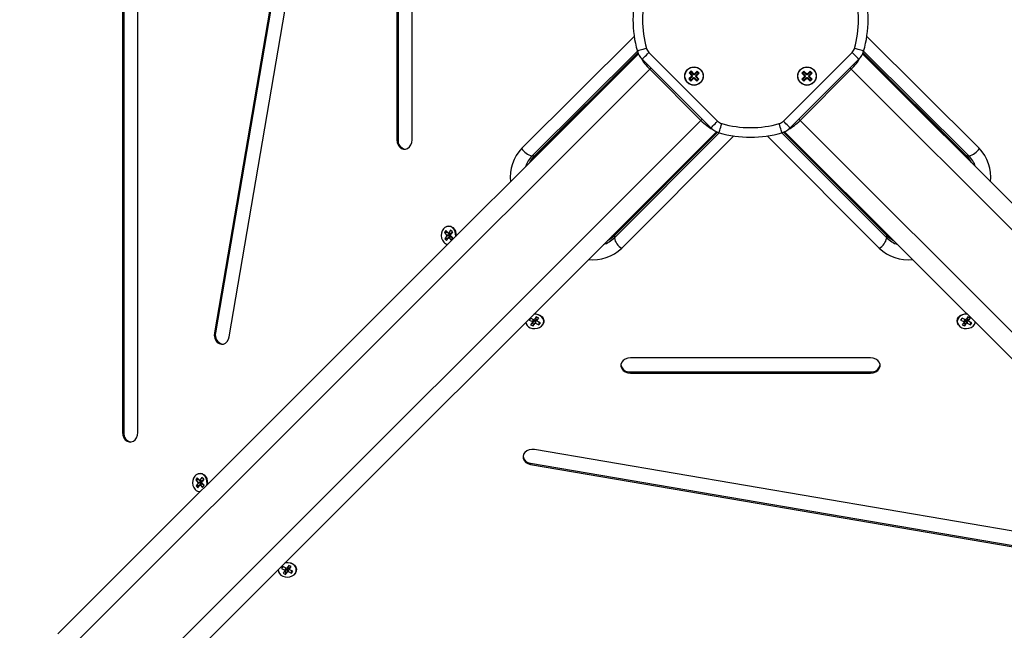
# Model space of a CAD drawing. Units: millimetres. Extents: x 314.1 to 337.4, y 74.4 to 92.2.
# Drawn here: x 326 to 326.5, y 78.1 to 78.4 of the extents above; entities that cross this region are included whole.
import ezdxf

# ---------------------------------------------------------------- set-up
doc = ezdxf.new("R2010")
doc.units = ezdxf.units.MM
doc.header["$PDSIZE"] = -1
doc.layers.get('Defpoints').update_dxf_attribs({"lineweight": 5})
doc.layers.add('DIASTASEIS', color=253, linetype='Continuous', lineweight=5)
doc.layers.add('ORIA ASFALEIAS', color=157, linetype='Continuous', lineweight=5)
doc.styles.get("Standard").update_dxf_attribs({"font": 'ARIALN.TTF'})
doc.dimstyles.get("Standard").update_dxf_attribs({"dimtxt": 0.18, "dimasz": 0.15, "dimexe": 0.1, "dimexo": 0, "dimgap": 0.09, "dimtad": 0, "dimtih": 1, "dimtoh": 1, "dimzin": 0, "dimdsep": 46, "dimtxsty": 'Standard', "dimblk": 'OBLIQUE', "dimcen": 0.09, "dimadec": 0, "dimazin": 0, "dimtfac": 1, "dimtofl": 0, "dimtmove": 0, "dimatfit": 3, "dimfxl": 1, "dimtolj": 1, "dimtzin": 0, "dimarcsym": 0})

# ---------------------------------------------------------------- blocks, each defined once
blk = doc.blocks.new('_Oblique')
at = {"color": 0, "linetype": 'ByBlock', "lineweight": -2, "transparency": 16777216}
blk.add_line((-0.5, -0.5), (0.5, 0.5), dxfattribs=at)
blk = doc.blocks.new('*D11')
at = {"layer": 'Defpoints', "color": 0}
for p in [(323.5835970407205, 83.8690225671984), (323.5353285401923, 75.7608878648556), (330.3749878070792, 75.7608878648556)]:
    blk.add_point(p, dxfattribs=at)
at = {"layer": 'DIASTASEIS', "color": 0, "lineweight": -2}
for p, q in [((323.5835970407205, 83.8690225671984), (330.4749878070792, 83.8690225671984)), ((330.3749878070792, 83.8690225671984), (330.3749878070792, 79.9968583538169)), ((330.3749878070792, 75.7608878648556), (330.3749878070792, 79.6330520782371)), ((323.5353285401923, 75.7608878648556), (330.4749878070792, 75.7608878648556))]:
    blk.add_line(p, q, dxfattribs=at)
at = {"layer": 'DIASTASEIS', "color": 0, "linetype": 'ByBlock', "lineweight": -2, "xscale": 0.15, "yscale": 0.15, "zscale": 0.15}
for p, rotation in [((330.3749878070792, 83.8690225671984), 90), ((330.3749878070792, 75.7608878648556), 270)]:
    blk.add_blockref('_Oblique', p, dxfattribs=dict(at, rotation=rotation))
at = {"layer": 'DIASTASEIS', "color": 0, "insert": (330.3749878070792, 79.814955216027), "char_height": 0.18, "attachment_point": 5}
blk.add_mtext('\\A1;\\A1;8.10', dxfattribs=at)
blk = doc.blocks.new('*D12')
at = {"layer": 'Defpoints', "color": 0}
for p in [(329.3570057593332, 78.36299108348102), (320.4282938787053, 78.31031110222138), (329.3570057593332, 74.54461803013953)]:
    blk.add_point(p, dxfattribs=at)
at = {"layer": 'DIASTASEIS', "color": 0, "lineweight": -2}
for p, q in [((329.3570057593332, 78.36299108348102), (329.3570057593332, 74.44461803013954)), ((320.4282938787053, 78.31031110222138), (320.4282938787053, 74.44461803013954)), ((320.4282938787053, 74.54461803013953), (324.6103715106973, 74.54461803013953)), ((329.3570057593332, 74.54461803013953), (325.1749281273412, 74.54461803013953))]:
    blk.add_line(p, q, dxfattribs=at)
at = {"layer": 'DIASTASEIS', "color": 0, "linetype": 'ByBlock', "lineweight": -2, "xscale": 0.15, "yscale": 0.15, "zscale": 0.15, "rotation": 180}
blk.add_blockref('_Oblique', (320.4282938787053, 74.54461803013953), dxfattribs=at)
at = {"layer": 'DIASTASEIS', "color": 0, "linetype": 'ByBlock', "lineweight": -2, "xscale": 0.15, "yscale": 0.15, "zscale": 0.15}
blk.add_blockref('_Oblique', (329.3570057593332, 74.54461803013953), dxfattribs=at)
at = {"layer": 'DIASTASEIS', "color": 0, "insert": (324.8926498190193, 74.54461803013953), "char_height": 0.18, "attachment_point": 5}
blk.add_mtext('\\A1;8.95', dxfattribs=at)
blk = doc.blocks.new('*D13')
at = {"layer": 'Defpoints', "color": 0}
for p in [(323.8865970838759, 81.86402256720284), (323.5835934648856, 77.41181183747393), (328.4218651551399, 77.41181183747393)]:
    blk.add_point(p, dxfattribs=at)
at = {"layer": 'DIASTASEIS', "color": 0, "lineweight": -2}
for p, q in [((323.8865970838759, 81.86402256720284), (328.5218651551399, 81.86402256720284)), ((328.4218651551399, 81.86402256720284), (328.4218651551399, 79.81982034012829)), ((328.4218651551399, 77.41181183747393), (328.4218651551399, 79.45601406454848)), ((323.5835934648856, 77.41181183747393), (328.5218651551399, 77.41181183747393))]:
    blk.add_line(p, q, dxfattribs=at)
at = {"layer": 'DIASTASEIS', "color": 0, "linetype": 'ByBlock', "lineweight": -2, "xscale": 0.15, "yscale": 0.15, "zscale": 0.15}
for p, rotation in [((328.4218651551399, 81.86402256720284), 90), ((328.4218651551399, 77.41181183747393), 270)]:
    blk.add_blockref('_Oblique', p, dxfattribs=dict(at, rotation=rotation))
at = {"layer": 'DIASTASEIS', "color": 0, "insert": (328.4218651551399, 79.63791720233839), "char_height": 0.18, "attachment_point": 5}
blk.add_mtext('\\A1;\\A1;4.50', dxfattribs=at)
blk = doc.blocks.new('*D10')
at = {"layer": 'Defpoints', "color": 0}
for p in [(321.9878615180072, 78.7535110525507), (327.9378615180071, 78.75351105255139), (327.9378615180071, 75.29827259938268)]:
    blk.add_point(p, dxfattribs=at)
at = {"layer": 'DIASTASEIS', "color": 0, "lineweight": -2}
for p, q in [((321.9878615180072, 78.7535110525507), (321.9878615180072, 75.19827259938269)), ((327.9378615180071, 78.75351105255139), (327.9378615180071, 75.19827259938269)), ((321.9878615180072, 75.29827259938268), (324.6805832096852, 75.29827259938268)), ((327.9378615180071, 75.29827259938268), (325.2451398263291, 75.29827259938268))]:
    blk.add_line(p, q, dxfattribs=at)
at = {"layer": 'DIASTASEIS', "color": 0, "linetype": 'ByBlock', "lineweight": -2, "xscale": 0.15, "yscale": 0.15, "zscale": 0.15, "rotation": 180}
blk.add_blockref('_Oblique', (321.9878615180072, 75.29827259938268), dxfattribs=at)
at = {"layer": 'DIASTASEIS', "color": 0, "linetype": 'ByBlock', "lineweight": -2, "xscale": 0.15, "yscale": 0.15, "zscale": 0.15}
blk.add_blockref('_Oblique', (327.9378615180071, 75.29827259938268), dxfattribs=at)
at = {"layer": 'DIASTASEIS', "color": 0, "insert": (324.9628615180071, 75.29827259938268), "char_height": 0.18, "attachment_point": 5}
blk.add_mtext('\\A1;5.95', dxfattribs=at)
blk = doc.blocks.new('KATOPSH_S155')
at = {"color": 0, "linetype": 'Continuous', "lineweight": 25}
for p, q in [((326.0429859061933, 78.59375710170387), (326.0429859061933, 78.15926496442079)), ((326.0435868998266, 78.59375710170387), (326.0435868998266, 78.15926496442079)), ((326.0509784122205, 78.15926496442079), (326.0509784122205, 78.59375710170387)), ((326.1391186316705, 78.49216813724159), (326.0912555058694, 78.21179614346146)), ((326.1397196253038, 78.49216813724159), (326.0918564995027, 78.21179614346146)), ((326.099071760962, 78.20970735083937), (326.1469348271585, 78.49007935207008)), ((326.187183876822, 78.4396669952166), (326.187183876822, 78.31335508208393)), ((326.1877848704553, 78.4396669952166), (326.1877848704553, 78.31335508208393)), ((326.1951763828492, 78.31335508208393), (326.1951763828492, 78.4396669952166)), ((326.2528060873246, 78.30883488934158), (326.3119409878946, 78.36768753211616)), ((326.4342531164384, 78.36768753211616), (326.4933880170083, 78.30883488934158)), ((326.0089552899099, 78.05338145177483), (326.3141376574731, 78.3585638491404)), ((326.3136131365991, 78.35997215788483), (326.25829877455, 78.30492184441208)), ((326.2595007618165, 78.30492184441208), (326.3139176567292, 78.35907895248054)), ((326.2605401476121, 78.30529090147137), (326.3141160805917, 78.3586111156237)), ((326.3196845253206, 78.35921291391968), (326.3557989199853, 78.32309848945259)), ((326.3903951843477, 78.32309848945259), (326.4265095790124, 78.35921291391968)), ((326.4320564468599, 78.3585638491404), (326.7372387846208, 78.05338145177483)), ((326.4320780237413, 78.3586111156237), (326.4856539567209, 78.30529090147137)), ((326.4322765072084, 78.35907895248054), (326.4866933425164, 78.30492184441208)), ((326.487895329783, 78.30492184441208), (326.4325809677339, 78.35997215788483)), ((326.3522634108758, 78.31956295054077), (326.3161489566064, 78.35567737500786)), ((326.4300451477266, 78.35567737500786), (326.3939306934572, 78.31956295054077)), ((326.3201339443422, 78.35041799526333), (326.013377477715, 78.04366151746034)), ((326.3470040162301, 78.32354793827652), (326.3201339443422, 78.35041799526333)), ((326.3419035871721, 78.34951948504566), (326.3408056100106, 78.34849750380634)), ((326.3408056100106, 78.34849750380634), (326.3421682317949, 78.34703353922485)), ((326.3413040240503, 78.34847963731407), (326.3408056100106, 78.34849750380634)), ((326.3418857057786, 78.34902107100605), (326.3413040240503, 78.34847963731407)), ((326.3413040240503, 78.34847963731407), (326.3426666458345, 78.34701567273258)), ((326.3418857057786, 78.34902107100605), (326.3419035871721, 78.34951948504566)), ((326.3432483871675, 78.34755712132572), (326.3418857057786, 78.34902107100605)), ((326.3432662089563, 78.34805552046417), (326.3419035871721, 78.34951948504566)), ((326.3421682317949, 78.34703353922485), (326.3419852455354, 78.34686320405125)), ((326.342483659575, 78.34684533755897), (326.3419852455354, 78.34686320405125)), ((326.3419852455354, 78.34686320405125), (326.3421555956102, 78.34668020289062)), ((326.3426666458345, 78.34701567273258), (326.3421682317949, 78.34703353922485)), ((326.3426666458345, 78.34701567273258), (326.342483659575, 78.34684533755897)), ((326.342483659575, 78.34684533755897), (326.3426540096498, 78.34666235129951)), ((326.3432483871675, 78.34755712132572), (326.3432662089563, 78.34805552046417)), ((326.3434313734269, 78.34772744159817), (326.3432483871675, 78.34755712132572)), ((326.3434492548204, 78.34822585563778), (326.3432662089563, 78.34805552046417)), ((326.3434313734269, 78.34772744159817), (326.3434492548204, 78.34822585563778)), ((326.3436017235017, 78.3475444553387), (326.3434313734269, 78.34772744159817)), ((326.3436195452905, 78.34804285447716), (326.3434492548204, 78.34822585563778)), ((326.345065673182, 78.34890710692524), (326.3436017235017, 78.3475444553387)), ((326.3436017235017, 78.3475444553387), (326.3436195452905, 78.34804285447716)), ((326.3450834949708, 78.34940550606369), (326.3436195452905, 78.34804285447716)), ((326.3441304763055, 78.34660942237495), (326.344313462565, 78.34677975754856)), ((326.3441431124902, 78.34696274380802), (326.3456071217752, 78.34832539539455)), ((326.3441431124902, 78.34696274380802), (326.3446415265298, 78.34694489221691)), ((326.344313462565, 78.34677975754856), (326.3441431124902, 78.34696274380802)), ((326.344313462565, 78.34677975754856), (326.3448118766046, 78.34676189105629)), ((326.3446415265298, 78.34694489221691), (326.3461055358148, 78.34830752890228)), ((326.3448118766046, 78.34676189105629), (326.3446415265298, 78.34694489221691)), ((326.345065673182, 78.34890710692524), (326.3450834949708, 78.34940550606369)), ((326.3456071217752, 78.34832539539455), (326.345065673182, 78.34890710692524)), ((326.3461055358148, 78.34830752890228), (326.3450834949708, 78.34940550606369)), ((326.3456071217752, 78.34832539539455), (326.3461055358148, 78.34830752890228)), ((326.4260601599908, 78.35041799526333), (326.3991900881028, 78.32354793827652)), ((326.4012045462823, 78.34946420173763), (326.4001438816285, 78.34840353708385)), ((326.4006425936914, 78.34840353708385), (326.4001438816285, 78.34840353708385)), ((326.4001438816285, 78.34840353708385), (326.4015581210351, 78.34698932747959)), ((326.4012045462823, 78.34896547477364), (326.4006425936914, 78.34840353708385)), ((326.4006425936914, 78.34840353708385), (326.402056833098, 78.34698932747959)), ((326.4012045462823, 78.34896547477364), (326.4012045462823, 78.34946420173763)), ((326.4026187856889, 78.34804997723221), (326.4012045462823, 78.34946420173763)), ((326.4026187856889, 78.34755125026821), (326.4012045462823, 78.34896547477364)), ((326.4015581210351, 78.34698932747959), (326.4013813336587, 78.34681254010319)), ((326.4018800457216, 78.34681254010319), (326.4013813336587, 78.34681254010319)), ((326.4013813336587, 78.34681254010319), (326.4015581210351, 78.34663576762794)), ((326.402056833098, 78.34698932747959), (326.4015581210351, 78.34698932747959)), ((326.402056833098, 78.34698932747959), (326.4018800457216, 78.34681254010319)), ((326.4018800457216, 78.34681254010319), (326.402056833098, 78.34663576762794)), ((326.4027955134607, 78.34822676460861), (326.4026187856889, 78.34804997723221)), ((326.4026187856889, 78.34755125026821), (326.4026187856889, 78.34804997723221)), ((326.4027955134607, 78.34772803764461), (326.4026187856889, 78.34755125026821)), ((326.4027955134607, 78.34772803764461), (326.4027955134607, 78.34822676460861)), ((326.4029723008371, 78.34804997723221), (326.4027955134607, 78.34822676460861)), ((326.4029723008371, 78.34755125026821), (326.4027955134607, 78.34772803764461)), ((326.4043865402436, 78.34946420173763), (326.4029723008371, 78.34804997723221)), ((326.4043865402436, 78.34896547477364), (326.4029723008371, 78.34755125026821)), ((326.4029723008371, 78.34755125026821), (326.4029723008371, 78.34804997723221)), ((326.403534253428, 78.34698932747959), (326.4049484332299, 78.34840353708385)), ((326.4037110408044, 78.34681254010319), (326.403534253428, 78.34698932747959)), ((326.403534253428, 78.34698932747959), (326.4040329654908, 78.34698932747959)), ((326.403534253428, 78.34663576762794), (326.4037110408044, 78.34681254010319)), ((326.4037110408044, 78.34681254010319), (326.4042097528672, 78.34681254010319)), ((326.4040329654908, 78.34698932747959), (326.4054472048974, 78.34840353708385)), ((326.4042097528672, 78.34681254010319), (326.4040329654908, 78.34698932747959)), ((326.4040329654908, 78.34663576762794), (326.4042097528672, 78.34681254010319)), ((326.4043865402436, 78.34896547477364), (326.4043865402436, 78.34946420173763)), ((326.4054472048974, 78.34840353708385), (326.4043865402436, 78.34946420173763)), ((326.4049484332299, 78.34840353708385), (326.4043865402436, 78.34896547477364)), ((326.4049484332299, 78.34840353708385), (326.4054472048974, 78.34840353708385)), ((326.7328165968156, 78.04366151746034), (326.4260601599908, 78.35041799526333)), ((326.3421555956102, 78.34668020289062), (326.3406916459298, 78.34531756620525)), ((326.3406916459298, 78.34531756620525), (326.3417136271692, 78.34421958904385)), ((326.3411900599694, 78.34529969971298), (326.3406916459298, 78.34531756620525)), ((326.3426540096498, 78.34666235129951), (326.3411900599694, 78.34529969971298)), ((326.3411900599694, 78.34529969971298), (326.3417315085626, 78.3447179881823)), ((326.3417136271692, 78.34421958904385), (326.3431775768495, 78.34558224063038)), ((326.3417315085626, 78.3447179881823), (326.3417136271692, 78.34421958904385)), ((326.3417315085626, 78.3447179881823), (326.3431954582429, 78.34608063976883)), ((326.3426540096498, 78.34666235129951), (326.3421555956102, 78.34668020289062)), ((326.3431954582429, 78.34608063976883), (326.3431775768495, 78.34558224063038)), ((326.3431775768495, 78.34558224063038), (326.3433479269243, 78.34539923946976)), ((326.3431954582429, 78.34608063976883), (326.343365748713, 78.34589765350937)), ((326.343365748713, 78.34589765350937), (326.3433479269243, 78.34539923946976)), ((326.3433479269243, 78.34539923946976), (326.3435309131837, 78.34556957464336)), ((326.343365748713, 78.34589765350937), (326.3435487945771, 78.34606797378181)), ((326.3435487945771, 78.34606797378181), (326.3435309131837, 78.34556957464336)), ((326.3435309131837, 78.34556957464336), (326.3448935349679, 78.34410561006187)), ((326.3435487945771, 78.34606797378181), (326.3449114163614, 78.34460402410149)), ((326.3441304763055, 78.34660942237495), (326.3446288903451, 78.34659155588268)), ((326.3454930980897, 78.34514545779346), (326.3441304763055, 78.34660942237495)), ((326.3446288903451, 78.34659155588268), (326.3448118766046, 78.34676189105629)), ((326.3459915121293, 78.34512759130119), (326.3446288903451, 78.34659155588268)), ((326.3448935349679, 78.34410561006187), (326.3459915121293, 78.34512759130119)), ((326.3449114163614, 78.34460402410149), (326.3448935349679, 78.34410561006187)), ((326.3449114163614, 78.34460402410149), (326.3454930980897, 78.34514545779346)), ((326.3454930980897, 78.34514545779346), (326.3459915121293, 78.34512759130119)), ((326.4015581210351, 78.34663576762794), (326.4001438816285, 78.34522155802368)), ((326.4006425936914, 78.34522155802368), (326.4001438816285, 78.34522155802368)), ((326.4001438816285, 78.34522155802368), (326.4012045462823, 78.3441608933699)), ((326.402056833098, 78.34663576762794), (326.4006425936914, 78.34522155802368)), ((326.4006425936914, 78.34522155802368), (326.4012045462823, 78.3446596203339)), ((326.4012045462823, 78.3446596203339), (326.4026187856889, 78.34607384483932)), ((326.4012045462823, 78.3441608933699), (326.4026187856889, 78.34557511787533)), ((326.4012045462823, 78.3446596203339), (326.4012045462823, 78.3441608933699)), ((326.402056833098, 78.34663576762794), (326.4015581210351, 78.34663576762794)), ((326.4026187856889, 78.34607384483932), (326.4026187856889, 78.34557511787533)), ((326.4026187856889, 78.34607384483932), (326.4027955134607, 78.34589705746292)), ((326.4026187856889, 78.34557511787533), (326.4027955134607, 78.34539833049892)), ((326.4027955134607, 78.34589705746292), (326.4029723008371, 78.34607384483932)), ((326.4027955134607, 78.34589705746292), (326.4027955134607, 78.34539833049892)), ((326.4027955134607, 78.34539833049892), (326.4029723008371, 78.34557511787533)), ((326.4029723008371, 78.34607384483932), (326.4029723008371, 78.34557511787533)), ((326.4029723008371, 78.34607384483932), (326.4043865402436, 78.3446596203339)), ((326.4029723008371, 78.34557511787533), (326.4043865402436, 78.3441608933699)), ((326.4049484332299, 78.34522155802368), (326.403534253428, 78.34663576762794)), ((326.403534253428, 78.34663576762794), (326.4040329654908, 78.34663576762794)), ((326.4054472048974, 78.34522155802368), (326.4040329654908, 78.34663576762794)), ((326.4043865402436, 78.3446596203339), (326.4049484332299, 78.34522155802368)), ((326.4043865402436, 78.3441608933699), (326.4054472048974, 78.34522155802368)), ((326.4043865402436, 78.3446596203339), (326.4043865402436, 78.3441608933699)), ((326.4049484332299, 78.34522155802368), (326.4054472048974, 78.34522155802368)), ((326.040247549603, 78.01679145674824), (326.3470040162301, 78.32354793827652)), ((326.3991900881028, 78.32354793827652), (326.7059465845323, 78.01679145674824)), ((326.3551498850084, 78.31755165140747), (326.0499674876428, 78.01236926149248)), ((326.3556649883485, 78.31733160596012), (326.3015078504777, 78.26291477065205)), ((326.3015078504777, 78.26171276848434), (326.3565582235551, 78.31702713053345)), ((326.3551971514917, 78.31753002982258), (326.3018769224382, 78.263954096843)), ((326.3896359403825, 78.31702713053345), (326.4446862538553, 78.26171276848434)), ((326.4446862538553, 78.26291477065205), (326.3905291159845, 78.31733160596012)), ((326.4443171818948, 78.263954096843), (326.390997012446, 78.31753002982258)), ((326.6962266166902, 78.01236926149248), (326.3910442193246, 78.31755165140747)), ((326.1877848704553, 78.31335508208393), (326.187183876822, 78.31335508208393)), ((326.3642735679841, 78.3153549520266), (326.3054208954072, 78.25622005145668)), ((326.4407732089257, 78.25622005145668), (326.3819205959535, 78.3153549520266)), ((326.25829877455, 78.30492184441208), (326.2595007618165, 78.30492184441208)), ((326.4866933425164, 78.30492184441208), (326.487895329783, 78.30492184441208)), ((326.2129206259942, 78.2655967263472), (326.2121354540086, 78.2644631503117)), ((326.2137350638604, 78.2644987044823), (326.2121354540086, 78.2644631503117)), ((326.2121354540086, 78.2644631503117), (326.2133434613443, 78.26315335314392)), ((326.2141286333299, 78.26428694408058), (326.2129206259942, 78.2655967263472)), ((326.2138200600839, 78.26462147514938), (326.2137350638604, 78.2644987044823)), ((326.2137350638604, 78.2644987044823), (326.2149430711961, 78.26318892221569)), ((326.2142594655252, 78.2644758610022), (326.2141286333299, 78.26428694408058)), ((326.215359052012, 78.26378948371529), (326.2141286333299, 78.26428694408058)), ((326.214410503695, 78.26431214194416), (326.2142594655252, 78.2644758610022)), ((326.2154573400712, 78.26582358162521), (326.214410503695, 78.26431214194416)), ((326.2156409223771, 78.26381468157886), (326.214410503695, 78.26431214194416)), ((326.2153164942956, 78.26332979779362), (326.2163633306718, 78.26484122257351)), ((326.2163633306718, 78.26484122257351), (326.2154573400712, 78.26582358162521)), ((326.2163568337655, 78.26484831552624), (326.2156409223771, 78.26381468157886)), ((326.2133636077142, 78.2628007022631), (326.212316771338, 78.26128927748321)), ((326.2139163811898, 78.26132483165382), (326.212316771338, 78.26128927748321)), ((326.212316771338, 78.26128927748321), (326.2132227619386, 78.26030691843151)), ((326.2133434613443, 78.26315335314392), (326.213212629149, 78.2629644362223)), ((326.2148122390008, 78.26299999039291), (326.213212629149, 78.2629644362223)), ((326.213212629149, 78.2629644362223), (326.2133636077142, 78.2628007022631)), ((326.2132227619386, 78.26030691843151), (326.2142696579194, 78.26181835811256)), ((326.2149430711961, 78.26318892221569), (326.2133434613443, 78.26315335314392)), ((326.214963217566, 78.26283625643372), (326.2133636077142, 78.2628007022631)), ((326.214963217566, 78.26283625643372), (326.2139163811898, 78.26132483165382)), ((326.2139163811898, 78.26132483165382), (326.2139228780961, 78.2613177387011)), ((326.2154432137704, 78.26231581847786), (326.2142696579194, 78.26181835811256)), ((326.2142696579194, 78.26181835811256), (326.2144206364846, 78.26165463905453)), ((326.2144206364846, 78.26165463905453), (326.2145515282846, 78.2618435708773)), ((326.2157250841356, 78.2623410312426), (326.2145515282846, 78.2618435708773)), ((326.2145515282846, 78.2618435708773), (326.2157595356202, 78.26053377370953)), ((326.2149430711961, 78.26318892221569), (326.2148122390008, 78.26299999039291)), ((326.2148122390008, 78.26299999039291), (326.214963217566, 78.26283625643372)), ((326.2154674728608, 78.26316606383442), (326.2153164942956, 78.26332979779362)), ((326.2153366406656, 78.2629771469128), (326.2154674728608, 78.26316606383442)), ((326.2165446480012, 78.26166734974503), (326.2153366406656, 78.2629771469128)), ((326.2154343326783, 78.2638981876862), (326.215359052012, 78.26378948371529)), ((326.2154432137704, 78.26231581847786), (326.2155057390428, 78.26224804799675)), ((326.2157250841356, 78.2623410312426), (326.2164596517778, 78.26154457907795)), ((326.2157595356202, 78.26053377370953), (326.2165446480012, 78.26166734974503)), ((326.3015078504777, 78.26291477065205), (326.3015078504777, 78.26171276848434)), ((326.4446862538553, 78.26171276848434), (326.4446862538553, 78.26291477065205)), ((326.2574219902253, 78.21946688126444), (326.2566757400728, 78.21842689197182)), ((326.2566757400728, 78.21842689197182), (326.2584107120729, 78.21763166170238)), ((326.2591569026208, 78.218671650995), (326.2574219902253, 78.21946688126444)), ((326.2584107120729, 78.21763166170238), (326.2582863171792, 78.2174583239448)), ((326.2582863171792, 78.2174583239448), (326.2585031588769, 78.21735892574905)), ((326.2588463624215, 78.21881399433731), (326.2584107120729, 78.21763166170238)), ((326.2589845259881, 78.21866519879221), (326.2585031588769, 78.21735892574905)), ((326.2586789329744, 78.21696256231188), (326.2596739133096, 78.2183492196691)), ((326.2588194211221, 78.21874088178991), (326.2589845259881, 78.21866519879221)), ((326.2592812975145, 78.21884498130201), (326.2591569026208, 78.218671650995)), ((326.2594981392122, 78.21874557565569), (326.2592812975145, 78.21884498130201)), ((326.2604931195474, 78.2201322330129), (326.2594981392122, 78.21874557565569)), ((326.2596739133096, 78.2183492196691), (326.2598907550073, 78.21824981402277)), ((326.2596739133096, 78.2183492196691), (326.259804387877, 78.21676249932169)), ((326.2598907550073, 78.21824981402277), (326.2600151499009, 78.21842315178036)), ((326.2598907550073, 78.21824981402277), (326.2600212891793, 78.21666309367536)), ((326.2600151499009, 78.21842315178036), (326.2608123620248, 78.21805774550556)), ((326.2600151499009, 78.21842315178036), (326.2601456244684, 78.21683643143295)), ((326.260318001101, 78.21924686561941), (326.2608394225335, 78.21997351329445)), ((326.260318001101, 78.21924686561941), (326.2607993682122, 78.2181491566789)), ((326.2604105075097, 78.21897412966608), (326.2604273160196, 78.21899757664322)), ((326.2604105075097, 78.21897412966608), (326.2608918746209, 78.21787642072557)), ((326.2617943485475, 78.21953581403612), (326.2604931195474, 78.2201322330129)), ((326.2607993682122, 78.2181491566789), (326.2617943485475, 78.21953581403612)), ((326.2610162099099, 78.21804975103258), (326.2607993682122, 78.2181491566789)), ((326.2608918746209, 78.21787642072557), (326.2610162099099, 78.21804975103258)), ((326.2626267870164, 78.21708119045614), (326.2608918746209, 78.21787642072557)), ((326.2617624600625, 78.21747736017822), (326.2618805964685, 78.21604120116352)), ((326.4843135078645, 78.21946688126444), (326.4835673173166, 78.21842689197182)), ((326.4835673173166, 78.21842689197182), (326.485302229712, 78.21763166170238)), ((326.4860484798646, 78.218671650995), (326.4843135078645, 78.21946688126444)), ((326.485302229712, 78.21763166170238), (326.485177894423, 78.2174583239448)), ((326.485177894423, 78.2174583239448), (326.4853947361207, 78.21735892574905)), ((326.4857379396653, 78.21881399433731), (326.485302229712, 78.21763166170238)), ((326.4858761032319, 78.21866519879221), (326.4853947361207, 78.21735892574905)), ((326.4855705102182, 78.21696256231188), (326.4865654905534, 78.2183492196691)), ((326.4857109983659, 78.21874088178991), (326.4858761032319, 78.21866519879221)), ((326.4861728747583, 78.21884498130201), (326.4860484798646, 78.218671650995)), ((326.486389716456, 78.21874557565569), (326.4861728747583, 78.21884498130201)), ((326.4873846967912, 78.2201322330129), (326.486389716456, 78.21874557565569)), ((326.4865654905534, 78.2183492196691), (326.4867823322511, 78.21824981402277)), ((326.4865654905534, 78.2183492196691), (326.4866959651208, 78.21676249932169)), ((326.4867823322511, 78.21824981402277), (326.4869067271447, 78.21842315178036)), ((326.4867823322511, 78.21824981402277), (326.4869128068185, 78.21666309367536)), ((326.4869067271447, 78.21842315178036), (326.4877039392686, 78.21805774550556)), ((326.4869067271447, 78.21842315178036), (326.4870372017122, 78.21683643143295)), ((326.4872095783448, 78.21924686561941), (326.4877309401727, 78.21997351329445)), ((326.4872095783448, 78.21924686561941), (326.4876909454561, 78.2181491566789)), ((326.4873020847535, 78.21897412966608), (326.4873188932634, 78.21899757664322)), ((326.4873020847535, 78.21897412966608), (326.4877834518647, 78.21787642072557)), ((326.4886858661866, 78.21953581403612), (326.4873846967912, 78.2201322330129)), ((326.4876909454561, 78.2181491566789), (326.4886858661866, 78.21953581403612)), ((326.4879077871537, 78.21804975103258), (326.4876909454561, 78.2181491566789)), ((326.4877834518647, 78.21787642072557), (326.4879077871537, 78.21804975103258)), ((326.4895183642602, 78.21708119045614), (326.4877834518647, 78.21787642072557)), ((326.4886540373063, 78.21747736017822), (326.4887721141076, 78.21604120116352)), ((326.2585031588769, 78.21735892574905), (326.2575082381463, 78.21597226839184)), ((326.2575082381463, 78.21597226839184), (326.2588094075418, 78.21537584196447)), ((326.2583326895929, 78.21712128203033), (326.2586789329744, 78.21696256231188)), ((326.2586789329744, 78.21696256231188), (326.2588094075418, 78.21537584196447)), ((326.2588094075418, 78.21537584196447), (326.259804387877, 78.21676249932169)), ((326.259804387877, 78.21676249932169), (326.2600212891793, 78.21666309367536)), ((326.2600212891793, 78.21666309367536), (326.2601456244684, 78.21683643143295)), ((326.2601456244684, 78.21683643143295), (326.2618805964685, 78.21604120116352)), ((326.2618805964685, 78.21604120116352), (326.2626267870164, 78.21708119045614)), ((326.4853947361207, 78.21735892574905), (326.4843997557855, 78.21597226839184)), ((326.4843997557855, 78.21597226839184), (326.4857009847856, 78.21537584196447)), ((326.485224207232, 78.21712128203033), (326.4855705102182, 78.21696256231188)), ((326.4855705102182, 78.21696256231188), (326.4857009847856, 78.21537584196447)), ((326.4857009847856, 78.21537584196447), (326.4866959651208, 78.21676249932169)), ((326.4866959651208, 78.21676249932169), (326.4869128068185, 78.21666309367536)), ((326.4869128068185, 78.21666309367536), (326.4870372017122, 78.21683643143295)), ((326.4870372017122, 78.21683643143295), (326.4887721141076, 78.21604120116352)), ((326.4887721141076, 78.21604120116352), (326.4895183642602, 78.21708119045614)), ((326.0918564995027, 78.21179614346146), (326.0912555058694, 78.21179614346146)), ((326.4362530310846, 78.1985903395307), (326.3099411328531, 78.1985903395307)), ((326.3099411328531, 78.19119882713674), (326.3099411328531, 78.19059783350347)), ((326.3099411328531, 78.19119882713674), (326.4362530310846, 78.19119882713674)), ((326.3099411328531, 78.19059783350347), (326.4362530310846, 78.19059783350347)), ((326.4362530310846, 78.19119882713674), (326.4362530310846, 78.19059783350347)), ((326.0435868998266, 78.15926496442079), (326.0429859061933, 78.15926496442079)), ((326.5399007399774, 78.10248571263763), (326.2595287759996, 78.15034882109283)), ((326.2574399312234, 78.14313361178755), (326.2574399312234, 78.14253261442899)), ((326.2574399312234, 78.14313361178755), (326.5378119548059, 78.09527050368159)), ((326.2574399312234, 78.14253261442899), (326.5378119548059, 78.09466950632303)), ((326.0821790297723, 78.13547919820665), (326.0813938577867, 78.13434562217115)), ((326.083387037108, 78.13416940103887), (326.0821790297723, 78.13547919820665)), ((326.0847157438493, 78.1357060423088), (326.0836688478685, 78.13419460635303)), ((326.0845748980737, 78.1332122584772), (326.0856217344499, 78.13472369443296)), ((326.0856217344499, 78.13472369443296), (326.0847157438493, 78.1357060423088)), ((326.085615177939, 78.1347307836604), (326.0848992665506, 78.13369714598774)), ((326.0829934676385, 78.13438117634176), (326.0813938577867, 78.13434562217115)), ((326.0813938577867, 78.13434562217115), (326.0826018651223, 78.13303582500338)), ((326.0826220114923, 78.13268317039727), (326.0815751751161, 78.13117173630415)), ((326.0831747253633, 78.13120729047476), (326.0815751751161, 78.13117173630415)), ((326.0815751751161, 78.13117173630415), (326.0824811657167, 78.13018939029097)), ((326.0826018651223, 78.13303582500338), (326.0824710329271, 78.13284689690589)), ((326.0840705831743, 78.1328824510765), (326.0824710329271, 78.13284689690589)), ((326.0824710329271, 78.13284689690589), (326.0826220114923, 78.13268317039727)), ((326.0824811657167, 78.13018939029097), (326.0835280020929, 78.13170082438408)), ((326.0842014749742, 78.13307137917398), (326.0826018651223, 78.13303582500338)), ((326.0842216213441, 78.13271872456788), (326.0826220114923, 78.13268317039727)), ((326.083078463862, 78.13450393583297), (326.0829934676385, 78.13438117634176)), ((326.0829934676385, 78.13438117634176), (326.0842014749742, 78.13307137917398)), ((326.0842216213441, 78.13271872456788), (326.0831747253633, 78.13120729047476)), ((326.0831747253633, 78.13120729047476), (326.0831812818742, 78.13120020497261)), ((326.0835178693033, 78.13435833286165), (326.083387037108, 78.13416940103887)), ((326.0846174557901, 78.13367194439887), (326.083387037108, 78.13416940103887)), ((326.0836688478685, 78.13419460635303), (326.0835178693033, 78.13435833286165)), ((326.0847016175485, 78.13219828288673), (326.0835280020929, 78.13170082438408)), ((326.0835280020929, 78.13170082438408), (326.0836790402627, 78.13153709973811)), ((326.0848992665506, 78.13369714598774), (326.0836688478685, 78.13419460635303)), ((326.0836790402627, 78.13153709973811), (326.083809872458, 78.13172602969824)), ((326.0849834879136, 78.13222348820089), (326.083809872458, 78.13172602969824)), ((326.083809872458, 78.13172602969824), (326.0850178797937, 78.13041623439311)), ((326.0842014749742, 78.13307137917398), (326.0840705831743, 78.1328824510765)), ((326.0840705831743, 78.1328824510765), (326.0842216213441, 78.13271872456788)), ((326.0847258766389, 78.13304853569387), (326.0845748980737, 78.1332122584772)), ((326.0845950444436, 78.13285960759639), (326.0847258766389, 78.13304853569387)), ((326.0858030517793, 78.13154981042861), (326.0845950444436, 78.13285960759639)), ((326.0846927364564, 78.13378065954565), (326.0846174557901, 78.13367194439887)), ((326.0847016175485, 78.13219828288673), (326.0847641428209, 78.13213050868033)), ((326.0849834879136, 78.13222348820089), (326.0857179959512, 78.13142704907476)), ((326.0850178797937, 78.13041623439311), (326.0858030517793, 78.13154981042861)), ((326.1273044546342, 78.088725272004), (326.1265582044816, 78.08768527898609)), ((326.1290393670297, 78.08793004173457), (326.1273044546342, 78.088725272004)), ((326.1287288268304, 78.0880723822829), (326.1282931764817, 78.08689004871665)), ((326.128701885531, 78.08799927252947), (326.128866990397, 78.08792359232574)), ((326.1291637619233, 78.08810337390422), (326.1290393670297, 78.08793004173457)), ((326.129380603621, 78.08800397012054), (326.1291637619233, 78.08810337390422)), ((326.1303755839563, 78.08939062747775), (326.129380603621, 78.08800397012054)), ((326.1302004655099, 78.0885052572903), (326.1307218869424, 78.0892319077593)), ((326.1302004655099, 78.0885052572903), (326.1306818326211, 78.08740754741847)), ((326.1302929719186, 78.08823252133696), (326.1303097804284, 78.08825596458881)), ((326.1302929719186, 78.08823252133696), (326.1307743390298, 78.08713481146513)), ((326.1316768129564, 78.08879420477568), (326.1303755839563, 78.08939062747775)), ((326.1306818326211, 78.08740754741847), (326.1316768129564, 78.08879420477568)), ((326.1265582044816, 78.08768527898609), (326.1282931764817, 78.08689004871665)), ((326.1283856232858, 78.08661731276332), (326.1273907025552, 78.08523065633743)), ((326.1273907025552, 78.08523065633743), (326.1286918719507, 78.08463423270403)), ((326.1282931764817, 78.08689004871665), (326.1281687815881, 78.086716716547)), ((326.1281687815881, 78.086716716547), (326.1283856232858, 78.08661731276332)), ((326.1282151540017, 78.0863796727699), (326.1285613973832, 78.08622095398276)), ((326.128866990397, 78.08792359232574), (326.1283856232858, 78.08661731276332)), ((326.1285613973832, 78.08622095398276), (326.1295563777185, 78.08760761040865)), ((326.1285613973832, 78.08622095398276), (326.1286918719507, 78.08463423270403)), ((326.1286918719507, 78.08463423270403), (326.1296868522859, 78.08602089006125)), ((326.1295563777185, 78.08760761040865), (326.1297732790208, 78.08750820662497)), ((326.1295563777185, 78.08760761040865), (326.1296868522859, 78.08602089006125)), ((326.1296868522859, 78.08602089006125), (326.1299037535882, 78.08592148627757)), ((326.1297732790208, 78.08750820662497), (326.1298976143098, 78.08768153879463)), ((326.1297732790208, 78.08750820662497), (326.1299037535882, 78.08592148627757)), ((326.1298976143098, 78.08768153879463), (326.1306948264337, 78.08731613810777)), ((326.1298976143098, 78.08768153879463), (326.1300280888772, 78.08609481844722)), ((326.1299037535882, 78.08592148627757), (326.1300280888772, 78.08609481844722)), ((326.1300280888772, 78.08609481844722), (326.1317630608773, 78.08529958817779)), ((326.1308986743188, 78.08730814363479), (326.1306818326211, 78.08740754741847)), ((326.1307743390298, 78.08713481146513), (326.1308986743188, 78.08730814363479)), ((326.1325092514253, 78.0863395811957), (326.1307743390298, 78.08713481146513)), ((326.1316449244714, 78.08673575371175), (326.1317630608773, 78.08529958817779)), ((326.1317630608773, 78.08529958817779), (326.1325092514253, 78.0863395811957))]:
    blk.add_line(p, q, dxfattribs=at)
at = {"color": 0, "linetype": 'Continuous', "lineweight": 25, "flags": 128}
for points in [[(326.3184131582475, 78.36137218158363), (326.3174753983712, 78.36110369246124), (326.3165736993051, 78.3608455149424), (326.315742631743, 78.36060757320045), (326.3150142033792, 78.36039901654839), (326.3144164283967, 78.36022786181091), (326.3139721949792, 78.36010066549896), (326.3136986692643, 78.36002237479805), (326.3136063416696, 78.35999591033577)], [(326.3161489566064, 78.35567737500786), (326.3162169059015, 78.35574529450058), (326.3164180715776, 78.35594648997902), (326.3167448242402, 78.35627321283935), (326.3171845277047, 78.35671291630386), (326.317720254252, 78.35724867265343), (326.3183314998842, 78.3578599182856), (326.3189947803712, 78.35852313916801), (326.3196845253206, 78.35921291391968)], [(326.4300451477266, 78.35567737500786), (326.4299771984315, 78.35574529450058), (326.4297760327554, 78.35594648997902), (326.4294492800927, 78.35627321283935), (326.4290095766282, 78.35671291630386), (326.428473850081, 78.35724867265343), (326.4278626044488, 78.3578599182856), (326.4271993239618, 78.35852313916801), (326.4265095790124, 78.35921291391968)], [(326.4325877626634, 78.35999591033577), (326.4324954350686, 78.36002237479805), (326.4322219093538, 78.36010066549896), (326.4317776759362, 78.36022786181091), (326.4311799009538, 78.36039901654839), (326.43045147259, 78.36060757320045), (326.4296204646325, 78.3608455149424), (326.4287187059617, 78.36110369246124), (326.4277809460855, 78.36137218158363)], [(326.3207711775995, 78.35105518381714), (326.320618053267, 78.35090208928703), (326.3204542597032, 78.35073828082203), (326.3202927311158, 78.35057679693817), (326.3201339443422, 78.35041799526333)], [(326.4260601599908, 78.35041799526333), (326.4259013732171, 78.35057679693817), (326.4257398446298, 78.35073828082203), (326.4255760510659, 78.35090208928703), (326.4254229863382, 78.35105518381714)], [(326.3470040162301, 78.32354793827652), (326.3471628030038, 78.32370673995136), (326.3473243315912, 78.32386822383522), (326.347488125155, 78.32403201739906), (326.3476411898828, 78.32418512683033)], [(326.3522634108758, 78.31956295054077), (326.3523313005662, 78.31963088493465), (326.352532525847, 78.3198320804131), (326.352859218905, 78.32015878837227), (326.3532989223695, 78.32059849183678), (326.3538347085214, 78.32113424818634), (326.3544459541536, 78.32174549381851), (326.355109175036, 78.32240872960209), (326.3557989199853, 78.32309848945259)], [(326.3565819462037, 78.31702029090046), (326.356608410666, 78.3171126631987), (326.3566866715646, 78.31738620381473), (326.3568138678766, 78.31783039252876), (326.3569850524163, 78.31842819731354), (326.3571936090684, 78.31915661077618), (326.3574315508104, 78.31998764853596), (326.3576896985269, 78.3208893923056), (326.3579582174516, 78.32182715218185)], [(326.3896121581292, 78.31702029090046), (326.3895857532716, 78.3171126631987), (326.3895074327684, 78.31738620381473), (326.3893802364564, 78.31783039252876), (326.3892090519166, 78.31842819731354), (326.3890004952646, 78.31915661077618), (326.3887626131273, 78.31998764853596), (326.3885044058061, 78.3208893923056), (326.3882358868814, 78.32182715218185)], [(326.3939306934572, 78.31956295054077), (326.3938628037668, 78.31963088493465), (326.393661578486, 78.3198320804131), (326.393334885428, 78.32015878837227), (326.3928951819635, 78.32059849183678), (326.3923593958116, 78.32113424818634), (326.3917481501794, 78.32174549381851), (326.391084929297, 78.32240872960209), (326.3903951843477, 78.32309848945259)], [(326.3985529144502, 78.32418512683033), (326.398705979178, 78.32403201739906), (326.3988698323465, 78.32386822383522), (326.3990313013292, 78.32370673995136), (326.3991900881028, 78.32354793827652)], [(326.187183876822, 78.31335508208393), (326.1873457034326, 78.31194641571163), (326.1878182490564, 78.31065187733292), (326.1885631283021, 78.3095763264191), (326.1895200212693, 78.30880691986202), (326.1906113823152, 78.30840597431778), (326.1917488177514, 78.30840597431778), (326.1928402384019, 78.30880691986202), (326.1937970717645, 78.3095763264191), (326.1945419510103, 78.31065187733292), (326.195014496634, 78.31194641571163), (326.1951763828492, 78.31335508208393)], [(326.2181207140184, 78.26254690568565), (326.2181245883203, 78.26259308438419), (326.2180860837198, 78.26388809960007), (326.2177697022653, 78.26512209456085), (326.2171989877916, 78.2662035463345), (326.2164162595964, 78.26705224197029), (326.2154795129991, 78.26760523896336), (326.2144583066201, 78.26782152931808), (326.2134282787538, 78.26768506448387), (326.2124659021592, 78.26720597725033), (326.2116425235963, 78.26641977708458), (326.2110191782212, 78.2653848020327), (326.210642178843, 78.26417777817367), (326.2105394204355, 78.26288826148628), (326.2107184727884, 78.26161185782074), (326.2111662228799, 78.26044324915527), (326.211849292109, 78.25946911554455), (326.211849292109, 78.25946911554455)], [(326.2122807701326, 78.26706593613743), (326.2125406463838, 78.2672675041449), (326.2135173280931, 78.26775371413349), (326.2145626743531, 78.26789220552563), (326.2155990799165, 78.26767271142124), (326.216549714396, 78.2671114889872), (326.2173440654969, 78.26625018696903), (326.2179233034349, 78.26515267174362), (326.2182443340516, 78.2639003334534), (326.2182906468606, 78.26268758754848)], [(326.257283945868, 78.21445477883934), (326.2584854562974, 78.21406664829372), (326.2597733934617, 78.21395199130892), (326.26105227072, 78.21411931644796), (326.2622273166871, 78.21455621104359), (326.2632112105584, 78.21523027997135), (326.263931115458, 78.21609151493429), (326.2643336256242, 78.21707605700611), (326.2643888791299, 78.21811088304638), (326.26409270365, 78.21911923717379), (326.2634671529031, 78.22002634536146), (326.2625586589074, 78.22076492886661), (326.2614344557023, 78.22128020357012), (326.2601780493951, 78.22153396289467), (326.2591329415536, 78.22153470795273)], [(326.2593047221399, 78.22170649598955), (326.2601858576036, 78.22169272731661), (326.2614609797693, 78.22143519799828), (326.2626018126703, 78.22091226409792), (326.2635238965249, 78.22016271333813), (326.2641587455964, 78.21924212705015), (326.2644592722154, 78.21821878235458), (326.2644031842447, 78.21716857831596), (326.263994713614, 78.21616941075443), (326.2636519273019, 78.21569470446228)], [(326.4825424750543, 78.21569436918615), (326.4823134144044, 78.21599350254654), (326.4818413456178, 78.21697460245012), (326.4817179640031, 78.21802112590193), (326.481952389071, 78.21905544530271), (326.4825272758699, 78.22000084947466), (326.4834000070787, 78.22078723590492), (326.4845057924485, 78.22135626654743), (326.4857626755929, 78.22166574876427), (326.4868893821931, 78.22170649598955)], [(326.4870611627794, 78.22153470795273), (326.4857741196847, 78.2215073792231), (326.4845355947709, 78.22120243440985), (326.4834460218644, 78.22064172606586), (326.4825860460496, 78.2198668582332), (326.4820196231103, 78.21893529724001), (326.4817885955072, 78.217916117419), (326.4819101889825, 78.21688491981148), (326.4823753436303, 78.21591818462728), (326.483149607966, 78.21508760135292), (326.4841755231118, 78.21445477883934)], [(326.4841755231118, 78.21445477883934), (326.4853770335412, 78.21406664829372), (326.4866649707055, 78.21395199130892), (326.4879438479638, 78.21411931644796), (326.4891188343263, 78.21455621104359), (326.4901027878022, 78.21523027997135), (326.4908226927018, 78.21609151493429), (326.491225202868, 78.21707605700611), (326.4912710388398, 78.21732486914514)], [(326.0912555058694, 78.21179614346146), (326.0911786754823, 78.2103762490642), (326.0914246638513, 78.20898677538752), (326.0919735034204, 78.20774028580307), (326.0927808483339, 78.20673777293085), (326.0937811930871, 78.20606044064878), (326.0948935945726, 78.20576317738413), (326.096027811358, 78.20587005596279), (326.0970920522905, 78.20637241881012), (326.098000069449, 78.20722957085489), (326.0986782510972, 78.20837206523537), (326.099071760962, 78.20970735083937)], [(326.3099411328531, 78.1985903395307), (326.3085324366784, 78.19842846821665), (326.3072378833986, 78.19795595239519), (326.3061623771882, 78.19721107314943), (326.3053929408288, 78.19625418763279), (326.3049919803834, 78.19516281168579), (326.3049919803834, 78.19402536134838), (326.3053929408288, 78.1929339779508), (326.3061623771882, 78.19197709243416), (326.3072378833986, 78.19123222063898), (326.3085324366784, 78.19075970481752), (326.3099411328531, 78.19059783350347)], [(326.4362530310846, 78.19059783350347), (326.4376616676545, 78.19075970481752), (326.4389562209344, 78.19123222063898), (326.4400317271447, 78.19197709243416), (326.4408011635041, 78.1929339779508), (326.4412021239496, 78.19402536134838), (326.4412021239496, 78.19516281168579), (326.4408011635041, 78.19625418763279), (326.4400317271447, 78.19721107314943), (326.4389562209344, 78.19795595239519), (326.4376616676545, 78.19842846821665), (326.4362530310846, 78.1985903395307)], [(326.0429859061933, 78.15926496442079), (326.0431477924085, 78.15785630177378), (326.0436203082299, 78.15656175966977), (326.0443651576734, 78.15548621620654), (326.0453220506406, 78.15471680592417), (326.0464134414888, 78.15431585665463), (326.047550876925, 78.15431585665463), (326.0486422677732, 78.15471680592417), (326.0495991607404, 78.15548621620654), (326.0503440399862, 78.15656175966977), (326.0508165558076, 78.15785630177378), (326.0509784122205, 78.15926496442079)], [(326.2595287759996, 78.15034882109283), (326.2581088741517, 78.15042568500756), (326.2567193706727, 78.15017971526503), (326.2554729183412, 78.14963083099245), (326.2544703682161, 78.14882350470542), (326.2537930210328, 78.14782313760041), (326.2534957726693, 78.14671077336787), (326.2536026437974, 78.1455765342307), (326.2541049917436, 78.1445123044741), (326.2549621661401, 78.14360430221676), (326.2561046679712, 78.14292609076618), (326.2574399312234, 78.14253261442899)], [(326.0872672398782, 78.13169342223226), (326.0873829920984, 78.13247554879307), (326.0873444874978, 78.13377057145952), (326.0870281060434, 78.1350045664203), (326.0864573915696, 78.13608601446866), (326.0856746633744, 78.13693471010446), (326.0847379167772, 78.13748770709752), (326.0837167103982, 78.13770399372696), (326.0826866825319, 78.13756752889275), (326.0817243059373, 78.13708843420862), (326.0809009273744, 78.13630224149345), (326.0802775819993, 78.135267258991), (326.0799005826211, 78.13406024630784), (326.0797977646089, 78.13277072216987), (326.0799768765664, 78.1314943259549), (326.0804245670533, 78.13032571915208), (326.0811076958871, 78.12935157436549), (326.0811076958871, 78.12935157436549)], [(326.081539114306, 78.13694838937043), (326.0817990501619, 78.13714996482848), (326.0827757318712, 78.13763617854237), (326.0838210185266, 78.1377746699345), (326.0848574836946, 78.13755516837954), (326.0858081181741, 78.13699395339607), (326.086602469275, 78.13613264765262), (326.0871816476083, 78.1350351324272), (326.0875027378297, 78.13378279786228), (326.0875418384767, 78.13246853407144), (326.0874747236467, 78.13193306456922)], [(326.1271664102769, 78.08371317144154), (326.1283679207063, 78.08332503903328), (326.1296558578706, 78.08321038391112), (326.1309347351289, 78.08337770905017), (326.132109781096, 78.08381460550844), (326.1330936749673, 78.08448866884827), (326.1338135798669, 78.0853499075365), (326.1342160900331, 78.086334448677), (326.1342713435388, 78.08736927285462), (326.1339751680589, 78.08837763163864), (326.133349617312, 78.08928473982631), (326.1324411233163, 78.0900233205375), (326.1313169201112, 78.09053859803497), (326.130060513804, 78.09079235456555), (326.1287650068498, 78.09076577275663), (326.1282794674134, 78.09068122915595)], [(326.1284800370431, 78.09088184907704), (326.128753562758, 78.0909241422978), (326.1300683220124, 78.09095111991881), (326.1313434441781, 78.0906935915318), (326.1324842770791, 78.09017065763145), (326.1334063609338, 78.08942110128372), (326.1340412100053, 78.08850051499574), (326.1343417366243, 78.08747717216282), (326.1342857082582, 78.08642697091817), (326.1338771780229, 78.08542779963135), (326.1335343917108, 78.08495311382829)]]:
    blk.add_lwpolyline(points, dxfattribs=at)
at = {"color": 0, "linetype": 'Continuous', "lineweight": 25}
for centre, radius in [((326.3433985706724, 78.346812547461), 0.004858578643764528), ((326.3433985706724, 78.346812547461), 0.004758578643764695), ((326.4027955402917, 78.346812547461), 0.004858578643763985), ((326.4027955402917, 78.346812547461), 0.004758578643764161)]:
    blk.add_circle(centre, radius, dxfattribs=at)
for centre, radius, start, end in [((326.3712886483208, 78.37651103227107), 0.06000000000000032, 164.0229717603838, 195.9770282396162), ((326.3712886483208, 78.37651103227107), 0.05499999999999947, 164.0229717603838, 195.9770282396162), ((326.3749054626433, 78.37651103227107), 0.05499999999999992, 344.0229717603837, 15.97702823961623), ((326.3749054626433, 78.37651103227107), 0.06000000000000032, 344.0229717603837, 15.97702823961623), ((326.3232200417815, 78.3627484356657), 0.01000000000000104, 195.9770282396162, 225.0000000000001), ((326.3232200417815, 78.3627484356657), 0.005000000000000522, 195.9770282396162, 225.0000000000001), ((326.4229740691826, 78.3627484356657), 0.005000000000000522, 314.9999999999999, 344.0229717603837), ((326.4229740691826, 78.3627484356657), 0.009999999999999875, 314.9999999999999, 344.0229717603837), ((326.3593344588753, 78.32663401857097), 0.005000000000001809, 225.0000000000001, 254.0229717603836), ((326.3730970554816, 78.37470262511123), 0.05500000000000178, 254.0229717603836, 285.9770282396163), ((326.3868596520888, 78.32663401857097), 0.005000000000001469, 285.9770282396163, 314.9999999999999), ((326.3593344588753, 78.32663401857097), 0.01000000000000072, 225.0000000000001, 254.0229717603836), ((326.3730970554816, 78.37470262511123), 0.05999999999999988, 254.0229717603836, 285.9770282396163), ((326.3868596520888, 78.32663401857097), 0.0100000000000004, 285.9770282396163, 314.9999999999999), ((326.192363462631, 78.31288630066409), 0.004602527819647069, 174.1541136369561, 258.9408707930333), ((326.2693118420402, 78.29343962708298), 0.02257108855801574, 136.9936935224077, 185.512690523413), ((326.2597623359834, 78.31278775255485), 0.008000907634837975, 209.607247665235, 259.4598541189571), ((326.4864317683505, 78.31278775255485), 0.008000907634838766, 280.5401458810429, 330.3927523347651), ((326.4768822622937, 78.29343962708298), 0.02257108855801665, 354.487309476587, 43.00630647759241), ((326.2690999705419, 78.29433710412376), 0.01512291512277061, 135.5798938956939, 161.2040341889497), ((326.2697750989655, 78.29473679030887), 0.01446711204444541, 135.2500322892587, 152.9431574402291), ((326.2595982681978, 78.30629538872562), 0.001377000899229439, 265.9394482207355, 313.1576295065464), ((326.4865960415536, 78.30629596724974), 0.001377563447966868, 226.8525966738514, 274.0503256025304), ((326.4764190053684, 78.29473679030887), 0.01446711204444609, 27.05684255977095, 44.74996771074126), ((326.477094133792, 78.29433710412376), 0.01512291512277028, 18.79596581105027, 44.42010610430614), ((326.3028816576243, 78.26301211528151), 0.001377251630369623, 136.8463257985704, 184.0530653703937), ((326.4433124467087, 78.26301211528151), 0.001377251630370493, 355.9469346296063, 43.1536742014296), ((326.2144305468564, 78.26172664039221), 0.003429182775537215, 221.1724322579885, 261.2839708418435), ((326.2909230190298, 78.27251399123087), 0.01512299803728967, 288.7962237572473, 314.420281801946), ((326.2913253703018, 78.27318544296575), 0.01446269727042821, 297.0542595924945, 314.7529473363651), ((326.3093739447495, 78.2631764247726), 0.008001107974082627, 190.5405698709779, 240.3920345961118), ((326.4368201595844, 78.2631764247726), 0.008001107974082853, 299.6079654038882, 349.4594301290222), ((326.4548687340321, 78.27318544296575), 0.01446269727042821, 225.2470526636347, 242.9457404075055), ((326.455271085304, 78.27251399123087), 0.01512299803728933, 225.5797181980539, 251.2037762427527), ((326.2900255598324, 78.27272602219635), 0.02257129654194517, 264.4875473628482, 313.0060686299395), ((326.4561685445015, 78.27272602219635), 0.02257129654194474, 226.9939313700604, 275.5124526371517), ((326.2586838750576, 78.21801238557417), 0.003823135809761811, 190.3598871851482, 248.5202097561567), ((326.0965845394439, 78.21053046070118), 0.004894518825665464, 165.013475123028, 256.7670336028967), ((326.3094722794749, 78.19577735154051), 0.004602467730521264, 191.0580377169342, 275.8468634572819), ((326.4367218336311, 78.19577734726589), 0.004602458300857324, 264.1537606302822, 348.9419935043737), ((326.0481655505282, 78.15879622828469), 0.004602581428615952, 174.154748618477, 258.9406368938614), ((326.2578406861794, 78.14752830922224), 0.004412932141128002, 190.2742781317228, 264.7895762296536), ((326.0836456580728, 78.13154813911386), 0.003356508416523804, 220.8756523004533, 272.0832495934746), ((326.1284536202693, 78.08715411179035), 0.003673823628111074, 179.5704098432152, 249.4898457930191)]:
    blk.add_arc(centre, radius, start, end, dxfattribs=at)
for centre, major_axis, ratio, start_param, end_param in [((326.3221456300216, 78.35242966449549), (0.007071067811865304, -0.007071067811866672), 0.2844934512764659, 3.874674291518517, 4.712388980384818), ((326.4240484809425, 78.35242966449549), (-0.007071067811865304, -0.007071067811864851), 0.284493451276599, 1.570796326794809, 2.408511015635655), ((326.3490156877069, 78.32555960681019), (0.007071067811865304, -0.007071067811864852), 0.2844934512764705, 4.71238898038462, 5.550103669235714), ((326.3971784232572, 78.32555960681019), (-0.007071067811865304, -0.007071067811864851), 0.2844934512764705, 0.7330816379503988, 1.570796326794938)]:
    blk.add_ellipse(centre, major_axis=major_axis, ratio=ratio, start_param=start_param, end_param=end_param, dxfattribs=at)
for points, knots in [([(326.2589997847772, 78.30342594664215), (326.2590268461827, 78.30347025560148), (326.2593838746034, 78.30405483566209), (326.2599211430525, 78.30465489964261), (326.2604309734052, 78.30517872944436), (326.2605401476121, 78.30529090147137)], [0, 0, 0, 0, 0.06054809569302687, 0.7988273624811508, 1, 1, 1, 1]), ([(326.4856539567209, 78.30529090147137), (326.4858481369511, 78.3050920858477), (326.4863812835001, 78.30454621223542), (326.4868571807565, 78.30388248801499), (326.4871597488618, 78.30346050243496)], [0, 0, 0, 0, 0.3642154868113393, 1, 1, 1, 1]), ([(326.3018769224382, 78.263954096843), (326.3016781053293, 78.26375993426335), (326.3011322163475, 78.26322682514909), (326.3004685054875, 78.26275090551825), (326.3000465234018, 78.2624483196032)], [0, 0, 0, 0, 0.3642079538527174, 1, 1, 1, 1]), ([(326.4461821516252, 78.26241376381039), (326.4461378427159, 78.26244082518677), (326.4455532539841, 78.2627978589371), (326.4449531615292, 78.26333514557699), (326.4444293434854, 78.26384493838121), (326.4443171818948, 78.263954096843)], [0, 0, 0, 0, 0.06054820782022784, 0.7988415863767597, 0.9999999999999999, 0.9999999999999999, 0.9999999999999999, 0.9999999999999999])]:
    blk.add_open_spline(points, degree=3, knots=knots, dxfattribs=at)
blk = doc.blocks.new('S155-')
at = {"layer": 'ORIA ASFALEIAS', "color": 0}
blk.add_blockref('KATOPSH_S155', (0, 0), dxfattribs=at)

msp = doc.modelspace()

# ---------------------------------------------------------------- block references
msp.add_blockref('S155-', (0, 0))

# ---------------------------------------------------------------- dimensions: what is measured, and where the dimension line sits
at = {"layer": 'DIASTASEIS'}
for base, p1, p2, picture, middle in [((330.3749878070792, 75.7608878648556), (323.5835970407205, 83.8690225671984), (323.5353285401923, 75.7608878648556), '*D11', (330.3749878070792, 79.814955216027)), ((328.4218651551399, 77.41181183747393), (323.8865970838759, 81.86402256720284), (323.5835934648856, 77.41181183747393), '*D13', (328.4218651551399, 79.63791720233839))]:
    dim = msp.add_linear_dim(base=base, p1=p1, p2=p2, angle=270, text='\\A1;<>0', dimstyle='Standard', override={"dimdec": 1, "dimtxsty": 'Standard'}, dxfattribs=at)
    dim.commit()
    dim.dimension.update_dxf_attribs({"geometry": picture, "text_midpoint": middle})
dim = msp.add_linear_dim(base=(327.9378615180071, 75.29827259938268), p1=(321.9878615180072, 78.7535110525507), p2=(327.9378615180071, 78.75351105255139), dimstyle='Standard', dxfattribs=at)
dim.commit()
dim.dimension.update_dxf_attribs({"geometry": '*D10', "text_midpoint": (324.9628615180071, 75.29827259938268)})
dim = msp.add_linear_dim(base=(329.3570057593332, 74.54461803013953), p1=(320.4282938787053, 78.31031110222138), p2=(329.3570057593332, 78.36299108348102), text='8.95', dimstyle='Standard', dxfattribs=at)
dim.commit()
dim.dimension.update_dxf_attribs({"geometry": '*D12', "text_midpoint": (324.8926498190193, 74.54461803013953), "dimtype": 160})

doc.saveas('drawing.dxf')
